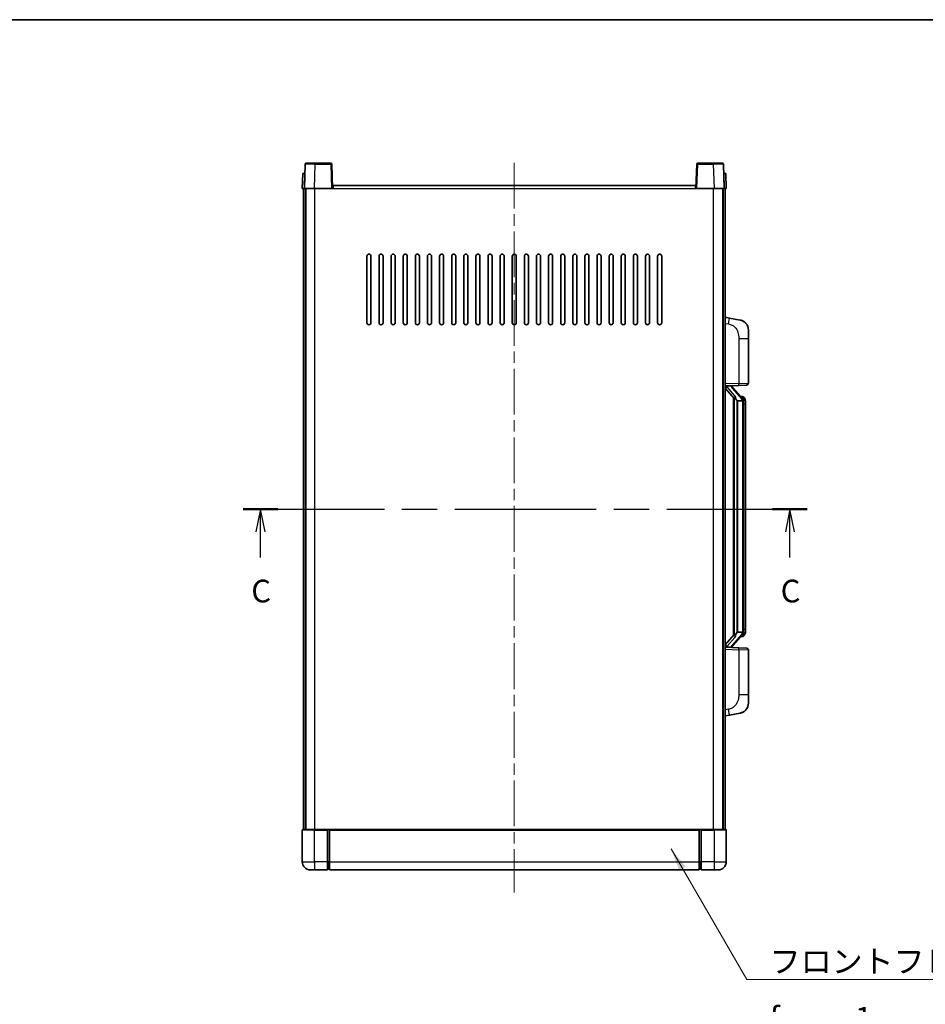
# Model space of a CAD drawing. Units: millimetres. Extents: x 0 to 9650, y 0 to 1264.
# Drawn here: x 2023 to 2471, y 777 to 1264 of the extents above; entities that cross this region are included whole.
import ezdxf

# ---------------------------------------------------------------- set-up
doc = ezdxf.new("R2010")
doc.units = ezdxf.units.MM
doc.header["$LTSCALE"] = 4
doc.linetypes.add('CHAIN', pattern=[0.3543, 0.2362, -0.0295, 0.0591, -0.0295])
for name, color, linetype, lineweight in [('Border (ISO)', 7, 'Continuous', 35), ('Centerline (ISO)', 131, 'Continuous', 18), ('Section Line (ISO)', 7, 'CHAIN', 25), ('Symbol (ISO)', 7, 'Continuous', 18), ('Visible (ISO)', 7, 'Continuous', 35), ('Visible Narrow (ISO)', 7, 'Continuous', 25)]:
    doc.layers.add(name, color=color, linetype=linetype, lineweight=lineweight)
doc.styles.add('Note Text (TK)', font='txt')
doc.dimstyles.new('Default - Method 1b (TK)$7', dxfattribs={"dimscale": 4, "dimtxt": 2.5, "dimasz": 2.5, "dimexe": 1, "dimexo": 1.5, "dimgap": 1, "dimtad": 1, "dimtoh": 1, "dimrnd": 1e-08, "dimdsep": 46, "dimtxsty": 'Note Text (TK)', "dimcen": 0.09, "dimdle": 5, "dimclrd": 100, "dimclre": 100, "dimclrt": 7, "dimadec": 1, "dimazin": 1, "dimtfac": 1, "dimtmove": 0, "dimatfit": 3, "dimfxl": 1, "dimtolj": 1, "dimlwd": -1, "dimlwe": -1, "dimarcsym": 0})

# ---------------------------------------------------------------- blocks, each defined once
blk = doc.blocks.new('図面枠 tk図枠')
at = {"layer": 'Border (ISO)'}
blk.add_line((14.5, 289), (405.5, 289), dxfattribs=at)
blk = doc.blocks.new('2dTransSection2')
at = {"layer": 'Section Line (ISO)', "linetype": 'CHAIN', "ltscale": 16.447004}
blk.add_line((138.79, 235.14), (200.89, 235.14), dxfattribs=at)
at = {"layer": 'Section Line (ISO)', "linetype": 'Continuous', "lineweight": 50}
for p, q in [((138.79, 235.14), (142.61, 235.14)), ((197.06, 235.14), (200.89, 235.14))]:
    blk.add_line(p, q, dxfattribs=at)
at = {"layer": 'Section Line (ISO)', "linetype": 'Continuous'}
for p, q in [((140.7, 235.14), (140.2, 232.64)), ((140.7, 232.64), (140.7, 235.14)), ((141.2, 232.64), (140.7, 235.14)), ((198.97, 235.14), (198.47, 232.64)), ((198.97, 232.64), (198.97, 235.14)), ((199.47, 232.64), (198.97, 235.14)), ((140.7, 229.79), (140.7, 232.64)), ((198.97, 229.79), (198.97, 232.64))]:
    blk.add_line(p, q, dxfattribs=at)
at = {"layer": 'Section Line (ISO)', "char_height": 2.5, "attachment_point": 7, "style": 'Note Text (TK)'}
for insert in [(139.68, 224.08), (197.95, 224.08)]:
    blk.add_mtext('C', dxfattribs=dict(at, insert=insert))

msp = doc.modelspace()

# ---------------------------------------------------------------- linework, layer by layer
at = {"layer": 'Centerline (ISO)', "linetype": 'CHAIN', "ltscale": 23.990969}
msp.add_line((2267.6025, 1193.6367), (2267.6025, 832.1367), dxfattribs=at)
at = {"layer": 'Visible (ISO)'}
for p, q in [((2164.0222, 1192.9042), (2163.6025, 1180.8867)), ((2164.5219, 1193.3867), (2169.0192, 1193.3867)), ((2176.6832, 1193.3867), (2169.0192, 1193.3867)), ((2177.6025, 1180.8867), (2177.1829, 1192.9042)), ((2358.0222, 1192.9042), (2357.6025, 1180.8867)), ((2366.1859, 1193.3867), (2358.5219, 1193.3867)), ((2366.1859, 1193.3867), (2370.6832, 1193.3867)), ((2371.6025, 1180.8867), (2371.1829, 1192.9042)), ((2162.8645, 1188.3867), (2162.6025, 1180.8867)), ((2162.8645, 1188.3867), (2163.8638, 1188.3867)), ((2163.8645, 1188.3867), (2163.8638, 1188.3867)), ((2371.3413, 1188.3867), (2371.3406, 1188.3867)), ((2371.3413, 1188.3867), (2372.3406, 1188.3867)), ((2372.6025, 1180.8867), (2372.3406, 1188.3867)), ((2163.6019, 1180.8867), (2162.6025, 1180.8867)), ((2163.1025, 863.3867), (2163.1025, 1180.8867)), ((2163.6025, 1180.8867), (2163.6019, 1180.8867)), ((2168.5995, 1180.8867), (2163.6025, 1180.8867)), ((2164.1025, 863.3867), (2164.1025, 1180.8867)), ((2164.3525, 863.3867), (2164.3525, 1180.8867)), ((2177.1029, 1180.8867), (2168.5995, 1180.8867)), ((2177.6025, 1180.8867), (2177.1029, 1180.8867)), ((2177.6025, 1180.8867), (2177.8525, 1180.8867)), ((2177.8525, 1180.8867), (2177.8525, 1182.3867)), ((2177.8525, 1182.3867), (2357.3525, 1182.3867)), ((2357.3525, 1182.3867), (2357.3525, 1180.8867)), ((2357.3525, 1180.8867), (2357.6025, 1180.8867)), ((2358.1022, 1180.8867), (2357.6025, 1180.8867)), ((2366.6056, 1180.8867), (2358.1022, 1180.8867)), ((2371.6025, 1180.8867), (2366.6056, 1180.8867)), ((2370.8525, 863.3867), (2370.8525, 1180.8867)), ((2371.1025, 863.3867), (2371.1025, 1180.8867)), ((2371.6032, 1180.8867), (2371.6025, 1180.8867)), ((2372.6025, 1180.8867), (2371.6032, 1180.8867)), ((2372.1025, 863.3867), (2372.1025, 1180.8867)), ((2194.6025, 1114.3867), (2194.6025, 1147.3867)), ((2196.6025, 1147.3867), (2196.6025, 1114.3867)), ((2200.6025, 1114.3867), (2200.6025, 1147.3867)), ((2202.6025, 1147.3867), (2202.6025, 1114.3867)), ((2206.6025, 1114.3867), (2206.6025, 1147.3867)), ((2208.6025, 1147.3867), (2208.6025, 1114.3867)), ((2212.6025, 1114.3867), (2212.6025, 1147.3867)), ((2214.6025, 1147.3867), (2214.6025, 1114.3867)), ((2218.6025, 1114.3867), (2218.6025, 1147.3867)), ((2220.6025, 1147.3867), (2220.6025, 1114.3867)), ((2224.6025, 1114.3867), (2224.6025, 1147.3867)), ((2226.6025, 1147.3867), (2226.6025, 1114.3867)), ((2230.6025, 1114.3867), (2230.6025, 1147.3867)), ((2232.6025, 1147.3867), (2232.6025, 1114.3867)), ((2236.6025, 1114.3867), (2236.6025, 1147.3867)), ((2238.6025, 1147.3867), (2238.6025, 1114.3867)), ((2242.6025, 1114.3867), (2242.6025, 1147.3867)), ((2244.6025, 1147.3867), (2244.6025, 1114.3867)), ((2248.6025, 1114.3867), (2248.6025, 1147.3867)), ((2250.6025, 1147.3867), (2250.6025, 1114.3867)), ((2254.6025, 1114.3867), (2254.6025, 1147.3867)), ((2256.6025, 1147.3867), (2256.6025, 1114.3867)), ((2260.6025, 1114.3867), (2260.6025, 1147.3867)), ((2262.6025, 1147.3867), (2262.6025, 1114.3867)), ((2266.6025, 1114.3867), (2266.6025, 1147.3867)), ((2268.6025, 1147.3867), (2268.6025, 1114.3867)), ((2272.6025, 1114.3867), (2272.6025, 1147.3867)), ((2274.6025, 1147.3867), (2274.6025, 1114.3867)), ((2278.6025, 1114.3867), (2278.6025, 1147.3867)), ((2280.6025, 1147.3867), (2280.6025, 1114.3867)), ((2284.6025, 1114.3867), (2284.6025, 1147.3867)), ((2286.6025, 1147.3867), (2286.6025, 1114.3867)), ((2290.6025, 1114.3867), (2290.6025, 1147.3867)), ((2292.6025, 1147.3867), (2292.6025, 1114.3867)), ((2296.6025, 1114.3867), (2296.6025, 1147.3867)), ((2298.6025, 1147.3867), (2298.6025, 1114.3867)), ((2302.6025, 1114.3867), (2302.6025, 1147.3867)), ((2304.6025, 1147.3867), (2304.6025, 1114.3867)), ((2308.6025, 1114.3867), (2308.6025, 1147.3867)), ((2310.6025, 1147.3867), (2310.6025, 1114.3867)), ((2314.6025, 1114.3867), (2314.6025, 1147.3867)), ((2316.6025, 1147.3867), (2316.6025, 1114.3867)), ((2320.6025, 1114.3867), (2320.6025, 1147.3867)), ((2322.6025, 1147.3867), (2322.6025, 1114.3867)), ((2326.6025, 1114.3867), (2326.6025, 1147.3867)), ((2328.6025, 1147.3867), (2328.6025, 1114.3867)), ((2332.6025, 1114.3867), (2332.6025, 1147.3867)), ((2334.6025, 1147.3867), (2334.6025, 1114.3867)), ((2338.6025, 1114.3867), (2338.6025, 1147.3867)), ((2340.6025, 1147.3867), (2340.6025, 1114.3867)), ((2374.1977, 1116.7295), (2372.1025, 1117.1367)), ((2379.5566, 1115.6878), (2374.1977, 1116.7295)), ((2383.6025, 1110.7797), (2383.6025, 1106.6471)), ((2383.6025, 1084.504), (2383.6025, 1106.6471)), ((2372.1025, 1083.1367), (2378.777, 1083.3698)), ((2373.1025, 1083.1467), (2375.1025, 1083.1467)), ((2375.6025, 1083.0734), (2375.6025, 1083.259)), ((2375.6025, 1082.8676), (2375.6025, 1083.0734)), ((2382.6374, 1083.5046), (2378.777, 1083.3698)), ((2372.1025, 1081.9473), (2376.5353, 1076.848)), ((2380.612, 1076.7311), (2375.8478, 1082.2116)), ((2380.5332, 1077.8217), (2379.6639, 1077.8217)), ((2376.1025, 1077.3458), (2376.1025, 959.4277)), ((2376.5025, 1076.8857), (2376.5025, 959.8878)), ((2378.1025, 1075.6467), (2378.0175, 1075.7176)), ((2378.1025, 1075.6467), (2378.1025, 961.1267)), ((2380.5852, 1075.6467), (2378.1025, 1075.6467)), ((2381.1025, 961.3545), (2381.1025, 1075.419)), ((2381.3667, 1077.3871), (2381.2879, 1077.4778)), ((2382.1025, 1074.0717), (2382.1025, 1075.419)), ((2382.1025, 962.7017), (2382.1025, 1074.0717)), ((2378.0175, 961.0558), (2378.1025, 961.1267)), ((2378.1025, 961.1267), (2380.5852, 961.1267)), ((2382.1025, 961.3545), (2382.1025, 962.7017)), ((2376.5353, 959.9254), (2372.1025, 954.8262)), ((2375.8478, 954.5619), (2380.612, 960.0424)), ((2380.5332, 958.9517), (2379.6639, 958.9517)), ((2381.2879, 959.2957), (2381.3667, 959.3863)), ((2378.777, 953.4037), (2372.1025, 953.6367)), ((2373.1025, 953.6267), (2375.1025, 953.6267)), ((2375.6025, 953.7001), (2375.6025, 953.9058)), ((2375.6025, 953.5145), (2375.6025, 953.7001)), ((2378.777, 953.4037), (2382.6374, 953.2688)), ((2383.6025, 930.1264), (2383.6025, 952.2695)), ((2383.6025, 930.1264), (2383.6025, 925.9938)), ((2372.1025, 919.6367), (2374.1977, 920.044)), ((2374.1977, 920.044), (2379.5566, 921.0857)), ((2162.8525, 863.3867), (2168.6025, 863.3867)), ((2175.1025, 863.3867), (2168.6025, 863.3867)), ((2175.1025, 863.3867), (2175.1025, 863.1367)), ((2175.1025, 863.3867), (2175.8525, 863.3867)), ((2175.8525, 863.3867), (2176.1025, 863.3867)), ((2176.1025, 863.3867), (2359.1025, 863.3867)), ((2176.1025, 863.0867), (2176.1025, 863.3867)), ((2359.1025, 863.3867), (2359.1025, 863.0867)), ((2359.1025, 863.3867), (2359.3525, 863.3867)), ((2359.3525, 863.3867), (2360.1025, 863.3867)), ((2366.6025, 863.3867), (2360.1025, 863.3867)), ((2360.1025, 863.1367), (2360.1025, 863.3867)), ((2366.6025, 863.3867), (2372.3525, 863.3867)), ((2162.6025, 863.1367), (2162.6025, 847.3867)), ((2175.1025, 847.3867), (2175.1025, 863.1367)), ((2176.1025, 863.0867), (2176.1025, 847.3867)), ((2359.1025, 847.3867), (2359.1025, 863.0867)), ((2360.1025, 863.1367), (2360.1025, 847.3867)), ((2372.6025, 847.3867), (2372.6025, 863.1367)), ((2175.1025, 847.3867), (2175.1025, 843.3867)), ((2176.1025, 843.3867), (2176.1025, 847.3867)), ((2359.1025, 847.3867), (2359.1025, 843.3867)), ((2360.1025, 843.3867), (2360.1025, 847.3867)), ((2168.6025, 843.3867), (2166.6025, 843.3867)), ((2168.6025, 843.3867), (2175.1025, 843.3867)), ((2175.8525, 843.6867), (2175.1025, 843.6867)), ((2176.1025, 843.3867), (2359.1025, 843.3867)), ((2359.3525, 843.6867), (2360.1025, 843.6867)), ((2360.1025, 843.3867), (2366.6025, 843.3867)), ((2368.6025, 843.3867), (2366.6025, 843.3867))]:
    msp.add_line(p, q, dxfattribs=at)
for centre, radius, start, end in [((2164.5219, 1192.8867), 0.5, 90, 178), ((2176.6832, 1192.8867), 0.5, 2, 90), ((2358.5219, 1192.8867), 0.5, 90, 178), ((2370.6832, 1192.8867), 0.5, 2, 90), ((2195.6025, 1147.3867), 1, 0.000001, 179.999999), ((2201.6025, 1147.3867), 1, 0.000001, 179.999999), ((2207.6025, 1147.3867), 1, 0.000001, 179.999999), ((2213.6025, 1147.3867), 1, 0.000001, 179.999999), ((2219.6025, 1147.3867), 1, 0.000001, 179.999999), ((2225.6025, 1147.3867), 1, 0.000001, 179.999999), ((2231.6025, 1147.3867), 1, 0.000001, 179.999999), ((2237.6025, 1147.3867), 1, 0.000001, 179.999999), ((2243.6025, 1147.3867), 1, 0.000001, 179.999999), ((2249.6025, 1147.3867), 1, 0.000001, 179.999999), ((2255.6025, 1147.3867), 1, 0.000001, 179.999999), ((2261.6025, 1147.3867), 1, 0, 179.999999), ((2267.6025, 1147.3867), 1, 0, 179.999999), ((2273.6025, 1147.3867), 1, 0.000001, 179.999999), ((2279.6025, 1147.3867), 1, 0.000001, 179.999999), ((2285.6025, 1147.3867), 1, 0.000001, 179.999999), ((2291.6025, 1147.3867), 1, 0.000001, 179.999999), ((2297.6025, 1147.3867), 1, 0.000001, 179.999999), ((2303.6025, 1147.3867), 1, 0.000001, 179.999999), ((2309.6025, 1147.3867), 1, 0.000001, 179.999999), ((2315.6025, 1147.3867), 1, 0.000001, 179.999999), ((2321.6025, 1147.3867), 1, 0.000001, 179.999999), ((2327.6025, 1147.3867), 1, 0.000001, 179.999999), ((2333.6025, 1147.3867), 1, 0.000001, 179.999999), ((2339.6025, 1147.3867), 1, 0.000001, 179.999999), ((2195.6025, 1114.3867), 1, 180.000001, 359.999999), ((2201.6025, 1114.3867), 1, 180.000001, 359.999999), ((2207.6025, 1114.3867), 1, 180.000001, 359.999999), ((2213.6025, 1114.3867), 1, 180.000001, 359.999999), ((2219.6025, 1114.3867), 1, 180.000001, 359.999999), ((2225.6025, 1114.3867), 1, 180.000001, 359.999999), ((2231.6025, 1114.3867), 1, 180.000001, 359.999999), ((2237.6025, 1114.3867), 1, 180.000001, 359.999999), ((2243.6025, 1114.3867), 1, 180.000001, 359.999999), ((2249.6025, 1114.3867), 1, 180.000001, 359.999999), ((2255.6025, 1114.3867), 1, 180.000001, 359.999999), ((2261.6025, 1114.3867), 1, 180.000001, 359.999999), ((2267.6025, 1114.3867), 1, 180.000001, 359.999999), ((2273.6025, 1114.3867), 1, 180.000001, 359.999999), ((2279.6025, 1114.3867), 1, 180.000001, 359.999999), ((2285.6025, 1114.3867), 1, 180.000001, 359.999999), ((2291.6025, 1114.3867), 1, 180.000001, 359.999999), ((2297.6025, 1114.3867), 1, 180.000001, 359.999999), ((2303.6025, 1114.3867), 1, 180.000001, 359.999999), ((2309.6025, 1114.3867), 1, 180.000001, 359.999999), ((2315.6025, 1114.3867), 1, 180.000001, 359.999999), ((2321.6025, 1114.3867), 1, 180.000001, 359.999999), ((2327.6025, 1114.3867), 1, 180.000001, 359.999999), ((2333.6025, 1114.3867), 1, 180.000001, 359.999999), ((2339.6025, 1114.3867), 1, 180.000001, 359.999999), ((2378.6025, 1110.7797), 5, 0, 41.09567), ((2376.6025, 1082.8676), 1, 180, 221), ((2382.6025, 1084.504), 1, 272, 0), ((2380.5332, 1076.8217), 1, 41, 90), ((2379.1025, 1075.419), 2, 5.907532, 41), ((2379.1025, 1075.419), 2, 0, 5.907532), ((2379.1025, 961.3545), 2, 319, 354.092468), ((2379.1025, 961.3545), 2, 354.092468, 0), ((2380.5332, 959.9517), 1, 270, 319), ((2376.6025, 953.9058), 1, 139, 180), ((2382.6025, 952.2695), 1, 0, 88), ((2378.6025, 925.9938), 5, 318.90433, 0), ((2162.8525, 863.1367), 0.25, 90, 180), ((2372.3525, 863.1367), 0.25, 0, 90), ((2166.6025, 847.3867), 4, 180, 270), ((2175.8525, 843.9367), 0.25, 270, 0), ((2359.3525, 843.9367), 0.25, 180, 270), ((2368.6025, 847.3867), 4, 270, 0)]:
    msp.add_arc(centre, radius, start, end, dxfattribs=at)
for centre, major_axis, ratio, start_param, end_param in [((2373.1025, 1083), (-1, 0), 0.14676884, 4.71238898, 6.28318531), ((2375.1025, 1083.0734), (0.5, 0), 0.14676884, 0, 1.57079633), ((2373.1025, 1082.3212), (-0.9955, -0.3722), 0.25438663, 4.61756297, 6.18835929), ((2378.5025, 1082.1852), (0, -6.6667), 0.3, 5.34289009, 6.03820664), ((2378.5025, 954.5882), (0, 6.6667), 0.3, 0.24497866, 0.94029521), ((2373.1025, 954.4523), (0.9955, -0.3722), 0.25438663, 3.23641867, 4.807215), ((2373.1025, 953.7735), (-1, 0), 0.14676884, 0, 1.57079633), ((2375.1025, 953.7001), (0.5, 0), 0.14676884, 4.71238898, 6.28318531)]:
    msp.add_ellipse(centre, major_axis=major_axis, ratio=ratio, start_param=start_param, end_param=end_param, dxfattribs=at)
for points, knots in [([(2379.5566, 1115.6878), (2379.6582, 1115.6681), (2379.7594, 1115.6451), (2379.9182, 1115.6039), (2379.9765, 1115.5876), (2380.2975, 1115.4916), (2380.5554, 1115.391), (2381.023, 1115.1616), (2381.2369, 1115.0366), (2381.5752, 1114.8035), (2381.7069, 1114.7028), (2381.931, 1114.5132), (2382.027, 1114.4251), (2382.1626, 1114.2912), (2382.2074, 1114.2451), (2382.2712, 1114.177), (2382.2921, 1114.1543), (2382.3325, 1114.1096), (2382.3513, 1114.0884), (2382.3706, 1114.0663)], [0, 0, 0, 0, 0.031817178, 0.031817178, 0.050452113, 0.050452113, 0.134929933, 0.134929933, 0.208678987, 0.208678987, 0.258212634, 0.258212634, 0.298091577, 0.298091577, 0.318896146, 0.318896146, 0.329513015, 0.329513015, 0.340218293, 0.340218293, 0.340218293, 0.340218293]), ([(2379.5566, 1115.6878), (2379.7331, 1115.6535), (2379.9087, 1115.6094), (2380.1623, 1115.5309), (2380.2435, 1115.5035), (2380.5733, 1115.3826), (2380.8177, 1115.2704), (2381.2499, 1115.0275), (2381.4426, 1114.9011), (2381.7471, 1114.6703), (2381.8664, 1114.5705), (2382.0502, 1114.4023), (2382.1195, 1114.335), (2382.2179, 1114.2339), (2382.2502, 1114.1997), (2382.3125, 1114.1321), (2382.3412, 1114.0999), (2382.3706, 1114.0663)], [0, 0, 0, 0, 0.055151579, 0.055151579, 0.081398944, 0.081398944, 0.162714309, 0.162714309, 0.230969498, 0.230969498, 0.277734391, 0.277734391, 0.307873407, 0.307873407, 0.323370755, 0.323370755, 0.339065947, 0.339065947, 0.339065947, 0.339065947]), ([(2376.8871, 1078.2549), (2376.8894, 1078.2444), (2376.8917, 1078.2339), (2376.9436, 1077.9929), (2376.9977, 1077.7103), (2376.9977, 1077.4651), (2376.9977, 1077.3904), (2376.9922, 1077.3088), (2376.9621, 1077.1571), (2376.9367, 1077.0873), (2376.8804, 1076.9861), (2376.8485, 1076.9454), (2376.7836, 1076.8831), (2376.7509, 1076.861), (2376.6609, 1076.8141), (2376.6058, 1076.8084), (2376.5553, 1076.8297), (2376.5443, 1076.8377), (2376.5353, 1076.848)], [0.742305626, 0.742305626, 0.742305626, 0.742305626, 0.745632696, 0.745632696, 0.819200354, 0.819200354, 0.819200354, 0.841590598, 0.841590598, 0.863980841, 0.863980841, 0.882920663, 0.882920663, 0.901860485, 0.901860485, 0.943798526, 0.943798526, 0.958212109, 0.958212109, 0.958212109, 0.958212109]), ([(2381.0919, 1075.6248), (2381.0919, 1075.625), (2381.0919, 1075.6251), (2381.0905, 1075.6344), (2381.0775, 1075.6421), (2381.0285, 1075.6545), (2380.9921, 1075.6589), (2380.9006, 1075.6632), (2380.8465, 1075.6631), (2380.7278, 1075.6584), (2380.6644, 1075.6539), (2380.6001, 1075.6475)], [-0.0778087689, -0.0778087689, -0.0778087689, -0.0778087689, -0.0774791395, -0.0774791395, -0.0585788033, -0.0585788033, -0.0389062325, -0.0389062325, -0.0193765361, -0.0193765361, 0, 0, 0, 0]), ([(2382.1025, 1075.419), (2382.1025, 1076.0128), (2381.9521, 1076.4169), (2381.6468, 1077.0493), (2381.4759, 1077.2615), (2381.3667, 1077.3871)], [0, 0, 0, 0, 0.2061269, 0.2061269, 0.42564821, 0.42564821, 0.42564821, 0.42564821]), ([(2381.0919, 961.1487), (2381.0919, 961.1485), (2381.0919, 961.1483), (2381.0905, 961.1391), (2381.0775, 961.1313), (2381.0285, 961.119), (2380.9921, 961.1146), (2380.9006, 961.1103), (2380.8465, 961.1104), (2380.7278, 961.1151), (2380.6644, 961.1196), (2380.6001, 961.126)], [-0.0003297628, -0.0003297628, -0.0003297628, -0.0003297628, 0, 0, 0.0189079865, 0.0189079865, 0.0385885202, 0.0385885202, 0.0581261217, 0.0581261217, 0.0775105008, 0.0775105008, 0.0775105008, 0.0775105008]), ([(2381.3667, 959.3863), (2381.421, 959.4489), (2381.4904, 959.5336), (2381.6574, 959.7739), (2381.758, 959.9399), (2381.9294, 960.3309), (2382.0034, 960.5449), (2382.0823, 960.9691), (2382.1025, 961.1501), (2382.1025, 961.3545)], [0, 0, 0, 0, 0.109280085, 0.109280085, 0.240591253, 0.240591253, 0.354088722, 0.354088722, 0.425024641, 0.425024641, 0.425024641, 0.425024641]), ([(2376.5353, 959.9254), (2376.5443, 959.9358), (2376.5553, 959.9438), (2376.6058, 959.9651), (2376.6609, 959.9594), (2376.7509, 959.9124), (2376.7836, 959.8904), (2376.8485, 959.8281), (2376.8804, 959.7874), (2376.9367, 959.6862), (2376.9621, 959.6164), (2376.9922, 959.4646), (2376.9977, 959.383), (2376.9977, 959.097), (2376.9557, 958.8513), (2376.9063, 958.6078), (2376.8969, 958.5635), (2376.8871, 958.5186)], [0.219421737, 0.219421737, 0.219421737, 0.219421737, 0.23383532, 0.23383532, 0.275773361, 0.275773361, 0.294713183, 0.294713183, 0.313653005, 0.313653005, 0.336043248, 0.336043248, 0.358433491, 0.358433491, 0.421861067, 0.421861067, 0.435453192, 0.435453192, 0.435453192, 0.435453192]), ([(2382.3706, 922.7072), (2382.3511, 922.6849), (2382.3321, 922.6634), (2382.2912, 922.6182), (2382.27, 922.5952), (2382.2055, 922.5264), (2382.1601, 922.4798), (2382.0229, 922.3445), (2381.9258, 922.2556), (2381.6995, 922.0648), (2381.5668, 921.9637), (2381.2264, 921.7303), (2381.0114, 921.6055), (2380.5467, 921.3791), (2380.2931, 921.2805), (2379.8775, 921.1563), (2379.7174, 921.1169), (2379.5566, 921.0857)], [0, 0, 0, 0, 0.010823116, 0.010823116, 0.021555164, 0.021555164, 0.042579621, 0.042579621, 0.082862142, 0.082862142, 0.132680778, 0.132680778, 0.206708077, 0.206708077, 0.289770927, 0.289770927, 0.340209224, 0.340209224, 0.340209224, 0.340209224]), ([(2382.3706, 922.7072), (2382.342, 922.6743), (2382.3139, 922.643), (2382.2532, 922.577), (2382.2217, 922.5436), (2382.1258, 922.4449), (2382.0583, 922.379), (2381.9666, 922.2945), (2381.9447, 922.2748), (2381.9226, 922.2551)], [0, 0, 0, 0, 0.0153264144, 0.0153264144, 0.0304667096, 0.0304667096, 0.0599334156, 0.0599334156, 0.0689999837, 0.0689999837, 0.0689999837, 0.0689999837]), ([(2380.9069, 921.5564), (2380.7172, 921.4579), (2380.5221, 921.3721), (2380.0745, 921.208), (2379.8164, 921.1362), (2379.5566, 921.0857)], [0.193034956, 0.193034956, 0.193034956, 0.193034956, 0.257659665, 0.257659665, 0.339004358, 0.339004358, 0.339004358, 0.339004358])]:
    msp.add_open_spline(points, degree=3, knots=knots, dxfattribs=at)
for points in [[(2380.6001, 1075.6475), (2380.595, 1075.647), (2380.5899, 1075.6467), (2380.5852, 1075.6467)], [(2380.5852, 961.1267), (2380.5899, 961.1267), (2380.595, 961.1265), (2380.6001, 961.126)]]:
    msp.add_open_spline(points, degree=3, dxfattribs=at)
at = {"layer": 'Visible Narrow (ISO)'}
for p, q in [((2168.5995, 1180.8867), (2169.0192, 1192.9042)), ((2169.0192, 1192.9042), (2169.0192, 1193.3867)), ((2169.0192, 1192.9042), (2176.6832, 1192.9042)), ((2176.6832, 1193.3867), (2176.6832, 1192.9042)), ((2176.6832, 1192.9042), (2177.1029, 1180.8867)), ((2358.1022, 1180.8867), (2358.5219, 1192.9042)), ((2358.5219, 1192.9042), (2358.5219, 1193.3867)), ((2358.5219, 1192.9042), (2366.1859, 1192.9042)), ((2366.1859, 1192.9042), (2366.1859, 1193.3867)), ((2366.1859, 1192.9042), (2366.6056, 1180.8867)), ((2163.6019, 1180.8867), (2163.8638, 1188.3867)), ((2371.3413, 1188.3867), (2371.6032, 1180.8867)), ((2168.8525, 863.3867), (2168.8525, 1180.8867)), ((2177.8525, 1180.8867), (2357.3525, 1180.8867)), ((2366.3525, 863.3867), (2366.3525, 1180.8867)), ((2372.1025, 1114.1009), (2373.73, 1113.7846)), ((2378.777, 1106.6471), (2383.6025, 1106.6471)), ((2378.777, 1106.6471), (2378.777, 1084.3692)), ((2378.777, 1084.3692), (2372.1025, 1084.1361)), ((2373.1025, 1083.1467), (2373.1025, 1083.1717)), ((2373.1025, 1082.6085), (2373.1025, 1083.1467)), ((2375.1025, 1083.2415), (2375.1025, 1083.1467)), ((2375.1025, 1083.1467), (2375.1025, 1083.0113)), ((2378.777, 1084.3692), (2383.6025, 1084.504)), ((2376.8871, 1078.2549), (2373.1025, 1082.6085)), ((2375.4705, 1082.0272), (2380.2346, 1076.5467)), ((2378.0175, 961.0558), (2378.0175, 1075.7176)), ((2381.1025, 1075.419), (2380.6025, 1075.419)), ((2380.6025, 1075.419), (2380.6025, 961.3545)), ((2381.1025, 1076.2363), (2381.1025, 1075.419)), ((2382.1025, 1074.0717), (2381.1025, 1074.0717)), ((2381.1025, 961.3545), (2380.6025, 961.3545)), ((2381.1025, 962.7017), (2382.1025, 962.7017)), ((2381.1025, 961.3545), (2381.1025, 960.5372)), ((2373.1025, 954.1649), (2376.8871, 958.5186)), ((2380.2346, 960.2267), (2375.4705, 954.7462)), ((2372.1025, 952.6373), (2378.777, 952.4043)), ((2373.1025, 953.6267), (2373.1025, 954.1649)), ((2373.1025, 953.6018), (2373.1025, 953.6267)), ((2375.1025, 953.7622), (2375.1025, 953.6267)), ((2375.1025, 953.6267), (2375.1025, 953.532)), ((2383.6025, 952.2695), (2378.777, 952.4043)), ((2378.777, 952.4043), (2378.777, 930.1264)), ((2383.6025, 930.1264), (2378.777, 930.1264)), ((2373.73, 922.9889), (2372.1025, 922.6725)), ((2168.6025, 863.1367), (2168.6025, 863.3867)), ((2175.8525, 863.3867), (2175.8525, 847.3867)), ((2359.3525, 847.3867), (2359.3525, 863.3867)), ((2366.6025, 863.1367), (2366.6025, 863.3867)), ((2168.6025, 863.1367), (2162.6025, 863.1367)), ((2168.6025, 863.1367), (2175.1025, 863.1367)), ((2168.6025, 847.3867), (2168.6025, 863.1367)), ((2176.1025, 863.0867), (2359.1025, 863.0867)), ((2360.1025, 863.1367), (2366.6025, 863.1367)), ((2372.6025, 863.1367), (2366.6025, 863.1367)), ((2366.6025, 863.1367), (2366.6025, 847.3867)), ((2162.6025, 847.3867), (2168.6025, 847.3867)), ((2168.6025, 847.3867), (2168.6025, 843.3867)), ((2175.1025, 847.3867), (2168.6025, 847.3867)), ((2175.8525, 847.3867), (2175.1025, 847.3867)), ((2176.1025, 847.3867), (2175.8525, 847.3867)), ((2175.8525, 843.6867), (2175.8525, 847.3867)), ((2176.1025, 847.3867), (2359.1025, 847.3867)), ((2359.1025, 847.3867), (2359.3525, 847.3867)), ((2359.3525, 847.3867), (2359.3525, 843.6867)), ((2359.3525, 847.3867), (2360.1025, 847.3867)), ((2366.6025, 847.3867), (2360.1025, 847.3867)), ((2366.6025, 847.3867), (2372.6025, 847.3867)), ((2366.6025, 847.3867), (2366.6025, 843.3867))]:
    msp.add_line(p, q, dxfattribs=at)
for centre, start, end in [((2376.6025, 1083.0113), 180, 221), ((2379.1025, 1075.5626), 3.242335, 41), ((2379.1025, 1075.419), 0, 8.733934), ((2379.1025, 961.2108), 319, 356.757665), ((2379.1025, 961.3545), 351.266066, 0), ((2376.6025, 953.7622), 139, 180)]:
    msp.add_arc(centre, 1.5, start, end, dxfattribs=at)
for centre, major_axis, ratio, start_param, end_param in [((2169.0246, 1192.8867), (5.0024, -0.0174), 0.00348438, 1.5719048, 3.14148316), ((2176.6832, 1192.8867), (0.4997, 0.0174), 0.03487826, 0, 1.56957835), ((2358.5219, 1192.8867), (-0.4997, 0.0174), 0.03487826, 4.71360696, 6.28318531), ((2366.1805, 1192.8867), (5.0024, 0.0174), 0.00348438, 0.00010951, 1.56968786), ((2373.6253, 1113.7846), (0.5724, 2.9449), 0.03425905, 4.71904817, 6.28318531), ((2375.1025, 1082.8676), (0.5, 0), 0.28734789, 0, 1.57079633), ((2378.7421, 1084.3692), (0.0349, -0.9994), 0.03487826, 0, 1.56957835), ((2375.4705, 1081.8836), (0.3774, 0.328), 0.22082359, 0, 1.3811443), ((2380.2346, 1076.4031), (0.3774, 0.328), 0.22082359, 0, 1.3811443), ((2380.612, 1076.7311), (0.7547, 0.6561), 0.98843646, 0, 0.86096541), ((2381.1025, 1075.419), (1, 0), 0.81730076, 0, 1.57079633), ((2381.1025, 961.3545), (1, 0), 0.81730076, 4.71238898, 6.28318531), ((2380.2346, 960.3704), (0.3774, -0.328), 0.22082359, 4.90204101, 6.28318531), ((2380.612, 960.0424), (0.7547, -0.6561), 0.98843646, 5.4222199, 6.28318531), ((2375.1025, 953.9058), (0.5, 0), 0.28734789, 4.71238898, 6.28318531), ((2375.4705, 954.8899), (0.3774, -0.328), 0.22082359, 4.90204101, 6.28318531), ((2378.7421, 952.4043), (0.0349, 0.9994), 0.03487826, 4.71360696, 6.28318531), ((2373.6253, 922.9889), (0.5724, -2.9449), 0.03425905, 0, 1.56413714)]:
    msp.add_ellipse(centre, major_axis=major_axis, ratio=ratio, start_param=start_param, end_param=end_param, dxfattribs=at)
for points, knots in [([(2373.73, 1113.7846), (2374.2865, 1113.6764), (2374.9054, 1113.536), (2375.5135, 1113.2185), (2376.366, 1112.7732), (2377.1806, 1111.9733), (2377.755, 1110.9808), (2378.255, 1110.117), (2378.5602, 1109.1363), (2378.6861, 1108.2532), (2378.771, 1107.6583), (2378.777, 1107.1135), (2378.777, 1106.6471)], [0, 0, 0, 0, 0.22498324, 0.22498324, 0.22498324, 0.54043573, 0.54043573, 0.54043573, 0.81501171, 0.81501171, 0.81501171, 1, 1, 1, 1]), ([(2380.612, 1077.7244), (2380.6848, 1077.6344), (2380.7987, 1077.4826), (2381.0022, 1077.0167), (2381.1025, 1076.7238), (2381.1025, 1076.2363)], [-0.42564821, -0.42564821, -0.42564821, -0.42564821, -0.2061269, -0.2061269, 0, 0, 0, 0]), ([(2380.612, 959.049), (2380.5618, 958.9869), (2380.5358, 958.955), (2380.5332, 958.9518), (2380.5332, 958.9517), (2380.5332, 958.9517)], [-0.318622721, -0.318622721, -0.318622721, -0.318622721, -0.167312443, -0.167312443, -0.15935558, -0.15935558, -0.15935558, -0.15935558]), ([(2381.1025, 960.5372), (2381.1025, 960.3694), (2381.0891, 960.227), (2381.0365, 959.8986), (2380.9871, 959.7387), (2380.8729, 959.4493), (2380.8058, 959.3286), (2380.6945, 959.1547), (2380.6482, 959.0939), (2380.612, 959.049)], [-0.425024641, -0.425024641, -0.425024641, -0.425024641, -0.354088722, -0.354088722, -0.240591253, -0.240591253, -0.109280085, -0.109280085, 0, 0, 0, 0]), ([(2378.777, 930.1264), (2378.777, 929.5901), (2378.7684, 928.9548), (2378.643, 928.2547), (2378.4712, 927.2961), (2378.0837, 926.2458), (2377.5008, 925.3857), (2376.9436, 924.5636), (2376.2022, 923.9042), (2375.4537, 923.5244), (2374.868, 923.2271), (2374.2688, 923.0936), (2373.73, 922.9889)], [0, 0, 0, 0, 0.21270217, 0.21270217, 0.21270217, 0.50389399, 0.50389399, 0.50389399, 0.78220336, 0.78220336, 0.78220336, 1, 1, 1, 1])]:
    msp.add_open_spline(points, degree=3, knots=knots, dxfattribs=at)
msp.add_open_spline([(2380.5332, 1077.8217), (2380.5332, 1077.8218), (2380.5591, 1077.7898), (2380.612, 1077.7244)], degree=3, dxfattribs=at)

# ---------------------------------------------------------------- block references
at = {"xscale": 4.5, "yscale": 4.5, "zscale": 4.5}
msp.add_blockref('図面枠 tk図枠', (1508.75, -36), dxfattribs=at)
at = {"layer": 'Section Line (ISO)', "xscale": 4.5, "yscale": 4.5, "zscale": 4.5}
msp.add_blockref('2dTransSection2', (1508.75, -36), dxfattribs=at)

# ---------------------------------------------------------------- texts
at = {"layer": 'Symbol (ISO)', "color": 7, "insert": (2394.1025, 803.6638), "char_height": 11.25, "width": 232.565782, "attachment_point": 1, "line_spacing_factor": 1.5, "style": 'Note Text (TK)'}
msp.add_mtext('{\\fＭＳ Ｐゴシック|b0|i0;フロントフレーム1 / Front frame1}', dxfattribs=at)

# ---------------------------------------------------------------- leaders
at = {"layer": 'Symbol (ISO)', "color": 100, "annotation_type": 0, "has_hookline": 1, "hookline_direction": 0, "text_width": 222.0597}
msp.add_leader([(2345.2302, 853.8276), (2382.8525, 789.0545), (2394.1025, 789.0545)], dimstyle='Default - Method 1b (TK)$7', override={"dimscale": 0, "dimtxt": 11.25, "dimasz": 11.25, "dimgap": 0, "dimtad": 1}, dxfattribs=at)

doc.saveas('drawing.dxf')
